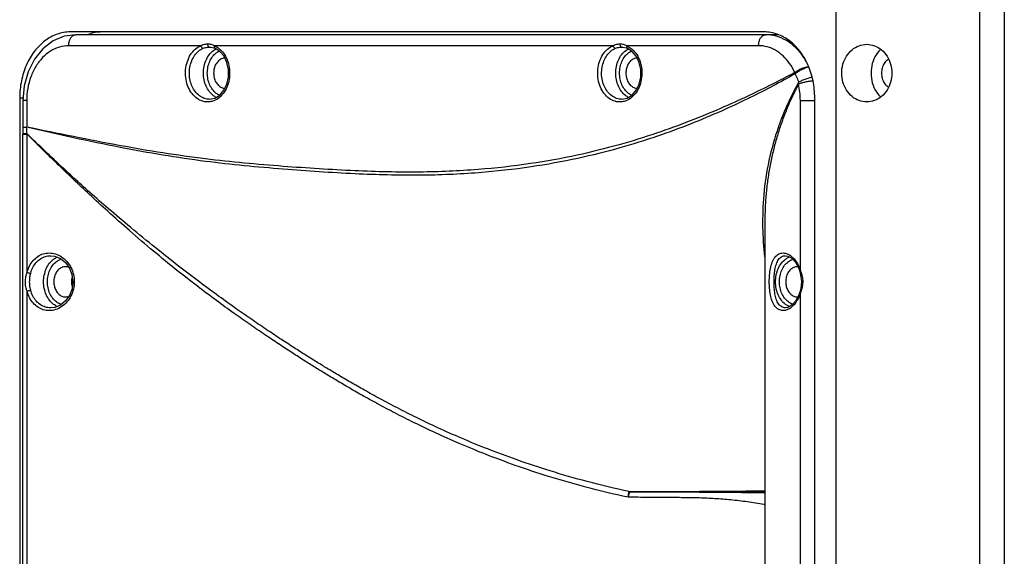
# Model space of a CAD drawing. Extents: x 3325 to 6528, y -675 to 2412.
# Drawn here: x 4844 to 5024, y 1998 to 2095 of the extents above; entities that cross this region are included whole.
import ezdxf

# ---------------------------------------------------------------- set-up
doc = ezdxf.new("R2010")
doc.units = 0
doc.header["$MEASUREMENT"] = 0
doc.layers.get('0').update_dxf_attribs({"linetype": 'CONTINUOUS'})

msp = doc.modelspace()

# ---------------------------------------------------------------- linework, layer by layer
at = {"color": 1, "linetype": 'Continuous'}
for p, q in [((5019.043070620077, 2393.558728017794), (5019.043070622478, 1603.558728017794)), ((5023.542583888076, 2393.558728017794), (5023.542583889677, 1603.558728017794)), ((4992.847799266077, 2097.558728017794), (4992.847799266077, 1899.558728017794)), ((4979.825043733277, 2093.058728017794), (4853.427710618478, 2093.058728017794)), ((4982.372744635677, 2092.558728020195), (4854.453520443678, 2092.558728017794)), ((4877.221142419678, 2090.558728018194), (4853.167945224077, 2090.558728017794)), ((4878.781679326077, 2090.308611317795), (4878.782291441677, 2090.308611021795)), ((4878.781679326077, 2090.308611317795), (4879.057952110077, 2090.293792078995)), ((4879.057952110077, 2090.293792078995), (4879.608349313678, 2090.170832240595)), ((4879.608349313678, 2090.170832240595), (4879.802458234877, 2090.097284558596)), ((4952.293497845278, 2090.558728019395), (4879.673681290078, 2090.558728018194)), ((4953.854034751677, 2090.308611319396), (4953.854646867278, 2090.308611022995)), ((4953.854034751677, 2090.308611319396), (4954.130307535677, 2090.293792080195)), ((4954.130307535677, 2090.293792080195), (4954.680704739678, 2090.170832241795)), ((4954.680704739678, 2090.170832241795), (4954.874813660477, 2090.097284559794)), ((4978.799233910877, 2090.558728020195), (4954.746036715678, 2090.558728019395)), ((4844.235177301278, 2081.058728017794), (4844.838227686078, 2081.058728017794)), ((4844.235177301278, 2081.058728017794), (4844.235177301278, 1916.058728017794)), ((4845.507500793277, 2080.558728017794), (4844.793076012476, 2080.558728017794)), ((4844.793076012476, 2080.558728017794), (4844.793076012476, 2075.729475402994)), ((4845.507500793277, 2080.558728017794), (4845.507500793277, 2075.736649621395)), ((4986.402255632478, 2080.558728017794), (4989.017577050477, 2080.558728081395)), ((4986.402255627278, 2049.598352962995), (4986.402255632478, 2080.558728017794)), ((4989.017577050477, 1916.058728017794), (4989.017577050477, 2081.058728017794)), ((4844.793076113678, 2075.729358858595), (4844.809317639278, 2074.560146896595)), ((4844.809284810477, 2074.560147289395), (4844.810084787678, 2074.466785454994)), ((4844.810098551678, 2074.466785454994), (4845.566176258078, 2074.466785565394)), ((4844.810098553276, 1922.650670926995), (4844.810098551678, 2074.466785444595)), ((4845.566176037277, 2074.466786191396), (4845.532997478876, 2074.541366034596)), ((4845.566176845678, 2049.280394476996), (4845.566176258078, 2074.466785565394)), ((4979.941656001678, 2058.452328257795), (4979.941656002076, 1938.665253228996)), ((4985.503093496478, 2051.100752518595), (4986.040124122877, 2050.136507812595)), ((4986.040124122877, 2050.136507812595), (4986.283368440878, 2049.457592966594)), ((4986.283242570476, 2049.458329072196), (4986.283443722477, 2049.457615125394)), ((4845.566176846478, 1951.280394476996), (4845.566176845678, 2045.837061558194)), ((4986.052987252078, 2045.011254632195), (4985.519112887678, 2044.039212912595)), ((4986.283313772077, 2045.659886739396), (4986.052987252078, 2045.011254632195)), ((4986.283115235277, 2045.659180504194), (4986.283313772077, 2045.659886739396)), ((4986.402255610477, 1951.598353021795), (4986.402255626477, 2045.519103074595)), ((4849.888505214878, 2042.808739010195), (4849.879898834877, 2042.808728017794))]:
    msp.add_line(p, q, dxfattribs=at)
for points in [[(4854.453520443678, 2092.558728017794), (4852.345632878478, 2092.272789820595), (4850.317312326079, 2091.414351461394), (4848.471371738076, 2090.000812832995), (4846.919247599677, 2088.093445184594), (4845.754051288877, 2085.797936164595), (4845.035417766478, 2083.242368903794), (4844.793076012476, 2080.558728017794)], [(4878.768805659678, 2080.808728018194), (4879.767175959278, 2081.005662516995), (4880.671897178878, 2081.568049360195), (4881.422170048078, 2082.443811342596), (4881.962949371278, 2083.565352082996), (4882.250732771678, 2084.849488804594), (4882.258740056477, 2086.192985473795), (4881.985062327278, 2087.486742580994), (4881.453503753277, 2088.624519612195), (4880.707728284076, 2089.517798126596), (4879.802269240477, 2090.097397439796)], [(4953.841161085278, 2080.808728019395), (4954.839531384878, 2081.005662518194), (4955.744252604478, 2081.568049361796), (4956.494525473678, 2082.443811343795), (4957.035304796878, 2083.565352084594), (4957.323088197678, 2084.849488805795), (4957.331095482477, 2086.192985475395), (4957.057417752878, 2087.486742582195), (4956.525859178877, 2088.624519613794), (4955.780083710077, 2089.517798128195), (4954.874624666478, 2090.097397440994)], [(4849.879478823677, 2052.308553268996), (4850.590954735279, 2052.228810908196), (4851.638211635678, 2051.808901738595)], [(4851.638211635678, 2051.808901738595), (4852.562840063278, 2051.066437079796), (4853.289629338877, 2050.060651845394), (4853.756113188478, 2048.866691194996), (4853.919263588878, 2047.573376700996), (4853.763204735678, 2046.278962917396), (4853.303244771278, 2045.081969501395), (4852.582174633677, 2044.071572940195)], [(4983.673695385678, 2052.308638831396), (4984.118836196878, 2052.233244876194), (4984.830772750876, 2051.828553448596), (4985.503093496478, 2051.100752518595)], [(4986.283242570476, 2049.458329072196), (4986.453030474077, 2048.791872189796), (4986.586837387676, 2047.586191000196), (4986.463363049677, 2046.375795504996), (4986.283208383276, 2045.659153127795)], [(4852.582174633677, 2044.071572940195), (4851.662643756077, 2043.323055325395), (4850.619586850877, 2042.895226811795), (4849.887651396477, 2042.808894009796)], [(4985.519112887678, 2044.039212912595), (4984.848510987278, 2043.303373960195), (4984.136567473277, 2042.890138377395), (4983.673804255677, 2042.808879289395)]]:
    msp.add_lwpolyline(points, dxfattribs=at)
for points, start_tangent, end_tangent in [([(4853.427710618478, 2093.058728017794), (4851.048507923279, 2092.649837932994), (4848.831443960078, 2091.451032862996), (4846.927607973677, 2089.544009391794), (4845.466743240479, 2087.058728017794), (4844.548405278078, 2084.164556558994), (4844.235177301278, 2081.058728017794)], (-1, 1.836909530733566e-16), (-1.836909530733566e-16, -1)), ([(4853.167945224077, 2090.558728017794), (4853.230865708078, 2091.176761786995), (4853.413468179677, 2091.734298385795), (4853.697878307677, 2092.176762027794), (4854.056255962478, 2092.460841105795), (4854.453520456878, 2092.558728017794)], (1.836909530733566e-16, 1), (1, 1.538250367199214e-10)), ([(4859.212799105677, 2093.058728017794), (4856.770299728078, 2092.626432766995)], (-1, 1.836909530733566e-16), (-0.941689125087361, -0.3364841626172037)), ([(4978.799233910877, 2090.558728020195), (4978.862154440478, 2091.176762008595), (4979.044756930078, 2091.734298524595), (4979.329166975676, 2092.176762008995), (4979.687544540076, 2092.460841052595), (4980.084809130078, 2092.558728020195)], (1.836909530733566e-16, 1), (1, -1.836909530733566e-16)), ([(4989.017577050477, 2081.058728017794), (4988.704349073678, 2084.164556558994), (4987.786011111277, 2087.058728017794), (4986.325146378078, 2089.544009391794), (4984.421310392077, 2091.451032862996), (4982.204246428477, 2092.649837932994), (4979.825043733277, 2093.058728017794)], (1.836909530733566e-16, 1), (-1, 1.836909530733566e-16)), ([(4986.801719255678, 2088.751222995795), (4985.434071934078, 2090.317732922195), (4983.783173942877, 2091.544703089795), (4981.974341243676, 2092.302485513795), (4980.084809130478, 2092.558728020195)], (-0.5819795438390389, 0.8132034250745039), (-1, -1.449248263165453e-09)), ([(4877.221142419678, 2090.558728018194), (4877.653123022477, 2090.752082216994), (4878.072882322078, 2090.859185119795), (4878.465392813278, 2090.892061351396)], (0.8734950413073619, 0.4868330440833388), (0.9999999886128876, -0.000150911313532223)), ([(4878.465240540078, 2090.892101502995), (4878.487602242878, 2090.608405766195), (4878.606206929677, 2090.390131998195), (4878.781679326477, 2090.308611461795)], (-0.1082824104882869, -0.9941201736102363), (0.9999970363490949, -0.002434603258647278)), ([(4878.465392813278, 2090.892061351396), (4879.083876694478, 2090.806635738995)], (0.9999999054066279, 0.0004349560152842609), (0.9629172660461544, -0.2697968471835798)), ([(4879.083876694478, 2090.806635738995), (4879.673681290078, 2090.558728018194)], (0.9629172660553028, -0.2697968471509283), (0.8733007339960523, -0.4871815144296386)), ([(4952.293497845278, 2090.558728019395), (4952.725478448077, 2090.752082218195), (4953.145237747678, 2090.859185120996), (4953.537748238878, 2090.892061352994)], (0.8734950413073619, 0.4868330440833388), (0.9999999886128876, -0.000150911313532223)), ([(4953.537595965678, 2090.892101504195), (4953.559957668478, 2090.608405767395), (4953.678562355277, 2090.390131999396), (4953.854034752077, 2090.308611462996)], (-0.1082824104882869, -0.9941201736102363), (0.9999970363490949, -0.002434603258647278)), ([(4953.537748238878, 2090.892061352994), (4954.156232120076, 2090.806635740196)], (0.9999999054066279, 0.0004349560152842609), (0.9629172660461544, -0.2697968471835798)), ([(4954.156232120076, 2090.806635740196), (4954.746036715678, 2090.558728019395)], (0.9629172660553028, -0.2697968471509283), (0.8733007339960523, -0.4871815144296386)), ([(4998.483959254478, 2080.308728017794), (4997.083138557278, 2080.562714100995), (4995.811856262877, 2081.306056739396), (4994.805945302078, 2082.461255122996), (4994.162991992078, 2083.899721989795), (4993.930063984477, 2085.528004770596), (4994.153548170878, 2087.184634466595), (4994.803134929678, 2088.651757959796), (4995.810207040877, 2089.810021927796), (4997.081318599678, 2090.554064386594), (4998.483959254478, 2090.808728017794)], (-1, 1.836909530733566e-16), (1, -1.836909530733566e-16)), ([(4998.483959254478, 2090.808728017794), (4999.891118155678, 2090.552883278196), (5001.169407620877, 2089.804348624196), (5002.180709982078, 2088.641268558996), (5002.829513000077, 2087.176546744196), (5003.052148356477, 2085.562590644596), (5002.830312909278, 2083.943746096596), (5002.184406235678, 2082.482046738595), (5001.172189987277, 2081.315434553796), (4999.893101172478, 2080.565312537795), (4998.483959254478, 2080.308728017794)], (1, -1.836909530733566e-16), (-1, 1.836909530733566e-16)), ([(4853.167945224077, 2090.558728017794), (4851.465782102077, 2090.308753513395), (4849.845539949678, 2089.569245477395), (4848.391841620078, 2088.377151886595), (4847.178064646878, 2086.792472926595), (4846.265227311278, 2084.895064736595), (4845.698922757278, 2082.780340920196), (4845.507500793277, 2080.558728017794)], (-1, -2.877225794070761e-11), (-1.836909530733566e-16, -1)), ([(4876.287427150477, 2081.130182124195), (4875.424734164877, 2082.095642514595), (4874.803422593677, 2083.337355432995), (4874.472906733277, 2084.756515156995), (4874.459624839277, 2086.239412076996), (4874.764762674477, 2087.668661160996), (4875.363132577677, 2088.927984052195), (4876.209147824076, 2089.920529812595), (4877.221142419678, 2090.558728018194)], (-0.7692865212074665, 0.6389039429276628), (0.9226611594438773, 0.3856117021741951)), ([(4878.768805659678, 2080.808728018194), (4877.848120452878, 2080.963294363794), (4876.982231517277, 2081.420695764195), (4876.233173307677, 2082.151943341395), (4875.652135965278, 2083.107275825795), (4875.276585483278, 2084.224516993795), (4875.131434258878, 2085.429843937795), (4875.226280266477, 2086.643656047795), (4875.554862334877, 2087.785887066596), (4876.095480767677, 2088.781141849796), (4876.812519684077, 2089.563832396195), (4877.659323789678, 2090.082537542195)], (-1, -2.984154128874938e-10), (0.922661159442651, 0.3856117021771289)), ([(4877.221142419678, 2090.558728018194), (4877.322591554477, 2090.320637150596), (4877.482976232477, 2090.146337435795), (4877.659323789678, 2090.082537542195)], (0.2381924546279172, -0.9712179747916159), (0.9999999999990236, 1.397542754078715e-06)), ([(4877.659323789678, 2090.082537542195), (4878.049098590478, 2090.213697946195), (4878.427770169277, 2090.286457879395), (4878.782291378477, 2090.308728018194)], (0.9226076330510798, 0.3857397509148936), (0.9999999991082952, -4.223043712949773e-05)), ([(4879.457163507277, 2081.494034137796), (4878.766661145277, 2082.200411644594), (4878.188552456477, 2083.184151759396), (4877.825146290477, 2084.329750650196), (4877.701245004479, 2085.559098495395), (4877.825292641677, 2086.788418421395), (4878.188835700077, 2087.933944737396), (4878.767102032878, 2088.917619982595), (4879.520686282478, 2089.672413301795)], (-0.7849668585599683, 0.6195377558813465), (0.7986773647708149, 0.6017594760390124)), ([(4880.631930944877, 2081.526734688195), (4880.033884105676, 2081.877931527394), (4879.359698895678, 2082.552970068596), (4878.842283422076, 2083.432796991395), (4878.516812021677, 2084.457761293795), (4878.405665154478, 2085.558123016594), (4878.516640604477, 2086.658926495395), (4878.842264089277, 2087.684674513394), (4879.360076124478, 2088.565019516195), (4880.034619357277, 2089.240117540595), (4880.200180140877, 2089.356577575795)], (-0.9169008358736799, 0.3991150926413927), (0.8362884977257419, 0.5482896575457371)), ([(4879.520686282478, 2089.672413301795), (4879.897721029678, 2089.919670900194)], (0.7986773648470722, 0.6017594759378009), (0.8710745424829242, 0.4911508336938504)), ([(4879.673681290078, 2090.558728018194), (4879.658346736478, 2090.320628422195), (4879.733239220077, 2090.146332771795), (4879.802886180478, 2090.098831031396)], (-0.2381948753783699, -0.9712173810962627), (0.918553970626047, -0.3952955894607514)), ([(4879.673681290078, 2090.558728018194), (4879.993476160878, 2090.405055080596)], (0.9226611596157469, -0.3856117017629588), (0.8781957113096354, -0.4783014662713921)), ([(4879.897721029678, 2089.919670900194), (4880.016068710876, 2089.983208088995)], (0.8710745430844248, 0.4911508326270665), (0.8907442673128604, 0.4545048407325005)), ([(4879.993476160878, 2090.405055080596), (4880.685672523678, 2089.920532752595), (4881.531693043678, 2088.927981069794), (4882.130078740078, 2087.668608500596)], (0.8781957113242476, -0.4783014662445633), (0.3187599266006671, -0.9478354863548514)), ([(4880.200180140877, 2089.356577575795), (4880.624736402478, 2089.587599230995)], (0.8362884977742658, 0.5482896574717253), (0.915765060270548, 0.4017142695843399)), ([(4951.359782576077, 2081.130182125396), (4950.497089590877, 2082.095642515796), (4949.875778019677, 2083.337355434195), (4949.545262158877, 2084.756515158196), (4949.531980264877, 2086.239412078595), (4949.837118100077, 2087.668661162595), (4950.435488003277, 2088.927984053395), (4951.281503249676, 2089.920529814194), (4952.293497845278, 2090.558728019395)], (-0.7692865212074665, 0.6389039429276628), (0.9226611594438773, 0.3856117021741951)), ([(4953.841161085278, 2080.808728019395), (4952.920475878478, 2080.963294364995), (4952.054586942877, 2081.420695765396), (4951.305528733277, 2082.151943342996), (4950.724491390878, 2083.107275826996), (4950.348940908878, 2084.224516994996), (4950.203789684478, 2085.429843938996), (4950.298635692077, 2086.643656048996), (4950.627217760477, 2087.785887068195), (4951.167836193277, 2088.781141850995), (4951.884875110078, 2089.563832397796), (4952.731679215278, 2090.082537543395)], (-1, -2.984154128874938e-10), (0.922661159442651, 0.3856117021771289)), ([(4952.293497845278, 2090.558728019395), (4952.394946980077, 2090.320637151794), (4952.555331658077, 2090.146337437395), (4952.731679215278, 2090.082537543395)], (0.2381924546279172, -0.9712179747916159), (0.9999999999990236, 1.397542754078715e-06)), ([(4952.731679215278, 2090.082537543395), (4953.121454016076, 2090.213697947395), (4953.500125594877, 2090.286457880996), (4953.854646804077, 2090.308728019395)], (0.9226076330510798, 0.3857397509148936), (0.9999999991082952, -4.223043712949773e-05)), ([(4954.529518933277, 2081.494034138995), (4953.839016570877, 2082.200411645795), (4953.260907882077, 2083.184151760594), (4952.897501716077, 2084.329750651395), (4952.773600430477, 2085.559098496596), (4952.897648067277, 2086.788418422596), (4953.261191125677, 2087.933944738595), (4953.839457458478, 2088.917619984196), (4954.593041708078, 2089.672413302996)], (-0.7849668585599683, 0.6195377558813465), (0.7986773647708149, 0.6017594760390124)), ([(4955.704286370477, 2081.526734689795), (4955.106239531277, 2081.877931528995), (4954.432054321278, 2082.552970070195), (4953.914638848077, 2083.432796992595), (4953.589167447277, 2084.457761294995), (4953.478020580078, 2085.558123017795), (4953.588996030077, 2086.658926496596), (4953.914619515277, 2087.684674514595), (4954.432431550078, 2088.565019517796), (4955.106974782877, 2089.240117541795), (4955.272535566877, 2089.356577576996)], (-0.9169008358736799, 0.3991150926413927), (0.8362884977257419, 0.5482896575457371)), ([(4954.593041708078, 2089.672413302996), (4954.970076455278, 2089.919670901795)], (0.7986773648470722, 0.6017594759378009), (0.8710745424829242, 0.4911508336938504)), ([(4954.746036715678, 2090.558728019395), (4954.730702162477, 2090.320628423796), (4954.805594645677, 2090.146332772995), (4954.875241606078, 2090.098831032995)], (-0.2381948753783699, -0.9712173810962627), (0.918553970626047, -0.3952955894607514)), ([(4954.746036715678, 2090.558728019395), (4955.065831586478, 2090.405055082195)], (0.9226611596157469, -0.3856117017629588), (0.8781957113096354, -0.4783014662713921)), ([(4954.970076455278, 2089.919670901795), (4955.088424136477, 2089.983208090195)], (0.8710745430844248, 0.4911508326270665), (0.8907442673128604, 0.4545048407325005)), ([(4955.065831586478, 2090.405055082195), (4955.758027949278, 2089.920532753796), (4956.604048469677, 2088.927981070995), (4957.202434165678, 2087.668608501795)], (0.8781957113242476, -0.4783014662445633), (0.3187599266006671, -0.9478354863548514)), ([(4955.272535566877, 2089.356577576996), (4955.697091828079, 2089.587599232595)], (0.8362884977742658, 0.5482896574717253), (0.915765060270548, 0.4017142695843399)), ([(4985.386665001277, 2085.662827652995), (4984.442760822878, 2087.320815003794), (4983.256382782078, 2088.691764597795), (4981.878987751277, 2089.714978435394), (4980.370231590077, 2090.346181871796), (4978.799233910877, 2090.558728020195)], (-0.4138734348228341, 0.9103344330233528), (-1, 1.836909530733566e-16)), ([(5001.034919950478, 2089.905221659395), (5000.705662477278, 2089.580461344195), (4999.807859600878, 2088.183728017794), (4999.330148668478, 2086.470380950595), (4999.330148668478, 2084.647075084996), (4999.807859600878, 2082.933728017794), (5000.705662477278, 2081.536994691395), (5001.034485882477, 2081.212618802995)], (-0.748662787308219, -0.6629510018846707), (0.748570793287308, -0.6630548751326774)), ([(4881.605981558478, 2088.307739643796), (4881.010367836878, 2088.174133438196), (4880.423108430878, 2087.783524752595), (4879.957056727677, 2087.175137462195), (4879.657833114878, 2086.408524752595), (4879.554727684477, 2085.558728018194), (4879.657833114878, 2084.708931283795), (4879.957056727677, 2083.942318574595), (4880.423108430878, 2083.333931283795), (4881.010367836878, 2082.943322598595), (4881.603453550477, 2082.809808416195)], (-0.9993670602522114, -0.03557357000432934), (0.9993085371269668, -0.03718128057452599)), ([(4881.661349903277, 2088.308728018194), (4881.605981558478, 2088.307739643796)], (-1, 1.836909530733566e-16), (-0.9993670601433915, -0.03557357306140196)), ([(4882.130078740078, 2087.668608500596), (4882.435210022477, 2086.239300730996), (4882.421895722477, 2084.756335734194), (4882.091343946478, 2083.337195627396)], (0.3187599265838452, -0.9478354863605086), (-0.3368646753915608, -0.941553073635968)), ([(4956.678336984078, 2088.307739644994), (4956.082723262478, 2088.174133439395), (4955.495463856478, 2087.783524754196), (4955.029412153277, 2087.175137463396), (4954.730188540478, 2086.408524754196), (4954.627083110478, 2085.558728019395), (4954.730188540478, 2084.708931284996), (4955.029412153277, 2083.942318575796), (4955.495463856878, 2083.333931284996), (4956.082723262478, 2082.943322599795), (4956.675808976077, 2082.809808417795)], (-0.9993670602522114, -0.03557357000432934), (0.9993085371269668, -0.03718128057452599)), ([(4956.733705328877, 2088.308728019395), (4956.678336984078, 2088.307739644994)], (-1, 1.836909530733566e-16), (-0.9993670601433915, -0.03557357306140196)), ([(4957.202434165678, 2087.668608501795), (4957.507565448077, 2086.239300732595), (4957.494251148077, 2084.756335735395), (4957.163699372079, 2083.337195628595)], (0.3187599265838452, -0.9478354863605086), (-0.3368646753915608, -0.941553073635968)), ([(4987.518237358478, 2087.618401035795), (4986.856509358477, 2088.673989042195), (4986.801719255678, 2088.751222995795)], (-0.486823813117791, 0.8735001860225642), (-0.5819795438725816, 0.8132034250504988)), ([(5002.430910906478, 2088.069481347396), (5001.936672168478, 2087.665350236196), (5001.466394471277, 2086.933728017794), (5001.216164935278, 2086.036260506196), (5001.216164935278, 2085.081195528995), (5001.466394471277, 2084.183728017794), (5001.936672168478, 2083.452105798996), (5002.431298539677, 2083.047748834994)], (-0.8639769293362084, -0.5035313948253639), (0.8640975912790517, -0.5033243017635262)), ([(4985.386665001277, 2085.662827652995), (4981.313872748877, 2083.557109289794), (4977.063581086077, 2081.481171823395)], (-0.8836595655178261, -0.4681300804999042), (-0.9039804100670189, -0.4275738745703066)), ([(4985.462487937277, 2085.447166963794), (4981.427948476477, 2083.235747517795), (4977.268037508478, 2081.113715161796)], (-0.8697832888843458, -0.4934339169306575), (-0.8975663607191299, -0.4408793804493659)), ([(4987.907671356477, 2086.681349024996), (4987.528245884878, 2086.633249186995), (4986.982704981678, 2086.488260451796), (4986.406809244478, 2086.262437476996), (4985.856926266079, 2085.977889007795), (4985.386856115678, 2085.662453811395)], (-0.9990200535077327, -0.04425983155646855), (-0.7905124650054579, -0.6124459508160657)), ([(4985.462618314077, 2085.446798977796), (4985.410040387676, 2085.590798408994), (4985.390888729678, 2085.663312536994)], (-0.3658777029407912, 0.9306629392485607), (-0.208558478757997, 0.9780098981800491)), ([(4986.102984774077, 2083.954521964196), (4985.924092938878, 2084.433099450595), (4985.712722380478, 2084.930378790595), (4985.462487937277, 2085.447166963794)], (-0.3301110749210945, 0.9439420947359217), (-0.4590616291841514, 0.8884044240157704)), ([(4987.910476910478, 2086.668412708194), (4987.553365010877, 2086.570268353796), (4987.028471804477, 2086.366709118195), (4986.467972461678, 2086.092687580996), (4985.927946498077, 2085.775617998995), (4985.462618314077, 2085.446798977796)], (-0.9796278696088716, -0.2008214059446443), (-0.78687104169913, -0.6171174634827036)), ([(4986.061093712076, 2083.565456155796), (4985.481171568077, 2082.435580547794), (4984.871616888478, 2081.167398784194), (4984.235110935278, 2079.739877565396), (4983.575182905677, 2078.126388574595), (4982.896481593278, 2076.285579096996), (4982.211859371277, 2074.170586852196), (4981.570052749677, 2071.842034614595), (4981.020351321276, 2069.415316598594), (4980.581697319678, 2066.946914706195), (4980.254899271276, 2064.429607727795), (4980.041581370479, 2061.848376076195), (4979.946782563678, 2059.226351386996), (4979.941654393677, 2058.452328257795)], (-0.4675249392266076, -0.8839798816721774), (-1.435575215746996e-06, -0.9999999999989696)), ([(4986.102984774077, 2083.954521964196), (4982.730202328878, 2076.667171996195), (4982.586854392077, 2076.276251184195)], (-0.489527618647926, -0.8719877926788258), (-0.3404730325471373, -0.9402542816218152)), ([(4986.061051594877, 2083.565375524596), (4986.087197916877, 2083.765534224195), (4986.103024094478, 2083.954593240195)], (0.1512952021838256, 0.9884886250211256), (0.05852873961768747, 0.9982857239481916)), ([(4986.402255632478, 2080.558728017794), (4986.315492485677, 2082.084705299395), (4986.061093712076, 2083.565456155796)], (-0.0001620161943001223, 0.9999999868753763), (-0.225048798263153, 0.9743474936593776)), ([(4986.061096341276, 2083.565555111795), (4986.573907547277, 2083.766309830996), (4987.194383853677, 2083.944365256594), (4987.852391625678, 2084.079589681795), (4988.473554720078, 2084.156693634594), (4988.704419884878, 2084.169645839796)], (0.9061094097368689, 0.4230434228141397), (0.9995260478874338, 0.03078440505397712)), ([(4986.103004948876, 2083.954442215395), (4986.743741200076, 2084.250406996995), (4987.478632769278, 2084.534900237796), (4988.192971443677, 2084.763516134994), (4988.490107218076, 2084.841691335395)], (0.8899457922941402, 0.4560663183989311), (0.9727847305173183, 0.2317107422463369)), ([(4882.091343946478, 2083.337195627396), (4881.470022308078, 2082.095542510994), (4880.607333004878, 2081.130129301794), (4879.572187776477, 2080.518229782995), (4878.854362490478, 2080.336020752196)], (-0.3368646754435928, -0.9415530736173521), (-0.9911872206906379, -0.1324684624337761)), ([(4957.163699372079, 2083.337195628595), (4956.542377733676, 2082.095542512195), (4955.679688430479, 2081.130129302995), (4954.644543202077, 2080.518229784196), (4953.926717916478, 2080.336020753396)], (-0.3368646754435928, -0.9415530736173521), (-0.9911872206906379, -0.1324684624337761)), ([(4977.268037508478, 2081.113715161796), (4976.973637258478, 2080.969498190995), (4972.021124265677, 2078.659369141796), (4966.499540512878, 2076.338246869796), (4960.362987590877, 2074.073224768595), (4953.525911379678, 2071.941214942995), (4945.888586459678, 2070.040922518195), (4937.353842180877, 2068.488259606595), (4927.814121820476, 2067.415755074596), (4917.158583540477, 2066.958581864995), (4905.309778916877, 2067.218909567796), (4892.246134618877, 2068.065227100996), (4878.048822180077, 2069.486379627396), (4862.556102410477, 2072.024461655795), (4845.503230523678, 2075.707605576195)], (-0.8975663607267437, -0.4408793804338657), (-0.974558078989524, 0.2241351170081322)), ([(4976.832593842078, 2081.372114802595), (4971.864063826077, 2079.123666419796), (4966.336741010477, 2076.848197628596), (4960.204121959277, 2074.615039582194), (4953.379219370478, 2072.503754677396), (4945.759957946477, 2070.616335025395), (4937.246798613278, 2069.071071991396), (4927.731010752877, 2068.000010390996), (4917.100281963678, 2067.535764729396), (4905.273966052078, 2067.774362276995), (4892.225203161677, 2068.580276408195), (4878.047690085277, 2069.937522881794), (4862.573490269278, 2072.344634391396), (4845.507500793277, 2075.736649621395)], (-0.9045782686535646, -0.4263075836526012), (-0.9793455655134802, 0.2021936282603431)), ([(4878.854362490478, 2080.336020752196), (4878.447413236878, 2080.308728018194), (4877.322648089677, 2080.518225160596), (4876.287427150477, 2081.130182124195)], (-0.9911872206911363, -0.1324684624300466), (-0.7692865212042538, 0.6389039429315312)), ([(4880.013322349678, 2081.135651598995), (4879.520227115278, 2081.445388834995), (4879.457163507277, 2081.494034137796)], (-0.8903037504289317, 0.4553671397588747), (-0.7849668587764137, 0.6195377556071056)), ([(4953.926717916478, 2080.336020753396), (4953.519768662478, 2080.308728019395), (4952.395003515277, 2080.518225161794), (4951.359782576077, 2081.130182125396)], (-0.9911872206911363, -0.1324684624300466), (-0.7692865212042538, 0.6389039429315312)), ([(4955.085677775678, 2081.135651600595), (4954.592582540878, 2081.445388836196), (4954.529518933277, 2081.494034138995)], (-0.8903037504289317, 0.4553671397588747), (-0.7849668587764137, 0.6195377556071056)), ([(4977.063581086077, 2081.481171823395), (4976.832593842078, 2081.372114802595)], (-0.9039804100051814, -0.4275738747010444), (-0.9045782688228173, -0.4263075832934653)), ([(4844.936679787677, 2075.736466750194), (4844.938754224077, 2075.735483353395), (4845.095953182077, 2075.723737036596), (4845.507500793277, 2075.723995814596)], (0.04932391420587969, -0.998782834998385), (0.9999939278823597, 0.003484852709935091)), ([(4845.532943154478, 2074.541418700594), (4845.518171880878, 2075.106185812595), (4845.503230523678, 2075.707605576195)], (-0.02701416340745031, 0.9996350508937727), (-0.02398834192241595, 0.9997122383225152)), ([(4982.405599012876, 2075.767356320995), (4980.685024889677, 2069.665240286996), (4979.735271478077, 2063.385680672995), (4979.537434720478, 2057.527949667395), (4979.900216769678, 2052.084564854996)], (-0.330570533840907, -0.9437812893653581), (0.1119657304873332, -0.9937120685573051)), ([(4982.586854392077, 2076.276251184195), (4982.405599012876, 2075.767356320995)], (-0.3404730323432703, -0.9402542816956372), (-0.3305705334788692, -0.9437812894921661)), ([(4844.896719024877, 2074.571359497794), (4845.040136437277, 2074.556294580595)], (0.1272457559636922, -0.9918712202646212), (0.9983905914804377, -0.05671178751671994)), ([(4845.040136437277, 2074.556294580595), (4845.532943096077, 2074.541493341395)], (0.9983905914879816, -0.05671178738391468), (0.9999999793116164, 0.0002034127987822886)), ([(4955.222724770478, 2009.332056770995), (4947.582287872077, 2011.170050942595), (4940.824935528477, 2013.115147981395), (4934.818822742876, 2015.107439266195), (4929.463252144476, 2017.100588784196), (4924.676622913677, 2019.062735618195), (4920.381507813678, 2020.973382757796), (4916.512786882478, 2022.813476874996), (4913.022037119277, 2024.571435463796), (4909.867484470076, 2026.239775818995), (4907.021149487678, 2027.806717825396), (4904.473152566878, 2029.256822652195), (4902.202530275277, 2030.588119174195), (4900.186133879277, 2031.800782632995), (4898.289889307278, 2032.964540532995), (4896.334937300078, 2034.186766337795), (4894.207174144478, 2035.542740031396), (4891.891649748477, 2037.048502814995), (4889.389901280078, 2038.710205451795), (4886.679086335278, 2040.550587520195), (4883.734704715278, 2042.598452725396), (4880.527455941678, 2044.893029817395), (4877.024672105277, 2047.477983638594), (4873.172782661277, 2050.418295299395), (4868.915359273276, 2053.783772380994), (4864.449750388478, 2057.447514438995), (4860.432329946478, 2060.854713826196), (4857.032212300477, 2063.818854887796), (4854.102618952478, 2066.455146936595), (4851.549489719277, 2068.810945407796), (4849.302236061278, 2070.923117112195), (4847.309524916078, 2072.825827336995), (4845.532943154478, 2074.541418700594)], (-0.977402495480984, 0.2113867588746876), (-0.717802826961475, 0.6962464374099985)), ([(4955.018302246877, 2008.310789601795), (4947.326570457277, 2010.156963364595), (4940.522626326478, 2012.114847470196), (4934.475714729677, 2014.122287817395), (4929.084521678476, 2016.132135721796), (4924.265404656078, 2018.112213699395), (4919.943648062877, 2020.039378167395), (4916.053243350078, 2021.895327718595), (4912.544939986477, 2023.668802571395), (4909.375870946478, 2025.352036133395), (4906.519799643676, 2026.931750920195), (4903.960967981679, 2028.395965575794), (4901.681182332877, 2029.740631568996), (4899.657984198877, 2030.964767497794), (4897.762508131676, 2032.135384325396), (4895.812892665277, 2033.362485483795), (4893.692943759277, 2034.723112656596), (4891.385802567678, 2036.234761413395), (4888.894328143677, 2037.903052729395), (4886.195817438878, 2039.751109328595), (4883.267103892078, 2041.808748743396), (4880.081744356077, 2044.118297788996), (4876.610737962077, 2046.728458405395), (4872.811815710476, 2049.700835013796), (4868.628107582877, 2053.115911147795), (4864.235530335678, 2056.870246445796), (4860.283355737678, 2060.388906383395), (4856.937068326877, 2063.454366658595), (4854.047887840077, 2066.174683228594), (4851.525786556078, 2068.598000040195), (4849.302418044477, 2070.765309806996), (4847.328088029277, 2072.713355039795), (4845.566176544078, 2074.466785681795)], (-0.9775526811326458, 0.2106911379493114), (-0.7076545613026644, 0.7065585763880684)), ([(4845.566176845678, 2049.280394476996), (4846.019609338877, 2050.443040665395), (4846.685719340077, 2051.424653848596), (4847.532885521277, 2052.173827826996), (4848.523537128478, 2052.647067469395), (4849.599708304877, 2052.808728017794)], (0.2638301992574448, 0.9645691400619124), (0.9999999836639996, 0.0001807539782041457)), ([(4846.238998280478, 2049.116426242995), (4846.647463085677, 2050.168311546994), (4847.247936591677, 2051.056513018196), (4848.012219650478, 2051.734333748195), (4848.906992932478, 2052.162497758595), (4849.879898834877, 2052.308728017794)], (0.2628578124910975, 0.9648345818908003), (0.9999999957921829, 9.17367661411088e-05)), ([(4850.410538277278, 2043.445388834595), (4849.656972306877, 2044.200411643796), (4849.078863618077, 2045.184151758996), (4848.715457452477, 2046.329750649796), (4848.591556166477, 2047.559098494995), (4848.715603803677, 2048.788418420995), (4849.079146862077, 2049.933944736996), (4849.657413194876, 2050.917619982195), (4850.410997444476, 2051.672413301395)], (-0.7985812007014315, 0.6018870873230792), (0.7986773647636047, 0.6017594760485822)), ([(4851.798899708878, 2043.424003822595), (4851.709545578877, 2043.453373892596), (4850.924195267278, 2043.877931526996), (4850.250010057678, 2044.552970068195), (4849.732594584078, 2045.432796990594), (4849.407123183677, 2046.457761293394), (4849.295976316478, 2047.558123016196), (4849.406951766478, 2048.658926494595), (4849.732575251277, 2049.684674512596), (4850.250387286078, 2050.565019515795), (4850.924930519277, 2051.240117540195), (4851.710112314877, 2051.664296435395), (4851.795285084478, 2051.692347290596)], (-0.9554391926494751, 0.2951879895072277), (0.9550196674166289, 0.2965424671905046)), ([(4849.599708304877, 2052.808728017794), (4850.752400929277, 2052.629614918195), (4851.856870117677, 2052.097836476595), (4852.820151611677, 2051.250302487396), (4853.560519407278, 2050.156921146595), (4854.024273546878, 2048.900228165395), (4854.182509951677, 2047.564777501794), (4854.027168516877, 2046.229252099395), (4853.566249927677, 2044.971677448594), (4852.828021584077, 2043.876102389396), (4851.867181398477, 2043.026466105396), (4850.760985925277, 2042.490519777794), (4849.599708304877, 2042.308728017794)], (0.9999999999599529, -8.949541292553894e-06), (-0.9999999524168974, -0.0003084901991666544)), ([(4850.410997444476, 2051.672413301395), (4851.066964028878, 2052.059511459795)], (0.7986773645803718, 0.6017594762917755), (0.9151152890006569, 0.4031922715494983)), ([(4983.255976106077, 2042.308728020195), (4982.458706886078, 2042.505579432595), (4981.779634459277, 2043.094754468596), (4981.273551960878, 2044.023639377395), (4980.954577454078, 2045.162182051395), (4980.791405962078, 2046.366641218595), (4980.743124306877, 2047.573379972994), (4980.793853568477, 2048.780112414196), (4980.960329166077, 2049.984439615396), (4981.283716552878, 2051.119825591796), (4981.795562401277, 2052.043087287396), (4982.477783435277, 2052.621791061795), (4983.255976106077, 2052.808728020195)], (-0.9999999878502237, 0.0001558831380199783), (0.9999999016597805, 0.0004434866732242962)), ([(4983.674586872878, 2042.808728020195), (4982.999357952078, 2042.986836810595), (4982.434279024477, 2043.519929697396), (4982.022628020877, 2044.360306345395), (4981.769489638078, 2045.390202770196), (4981.642816586078, 2046.479788168594), (4981.605835294878, 2047.571689287794), (4981.644734761278, 2048.663820909796), (4981.774015763278, 2049.753586740994), (4982.030776943277, 2050.780744370994), (4982.447380142477, 2051.615998445795), (4983.015354514877, 2052.139584984595), (4983.674586872878, 2052.308728020195)], (-0.9999999955772976, 9.405001211578618e-05), (0.9999999688461471, 0.0002496151136487758)), ([(4983.702271380078, 2043.445388836594), (4982.948705409677, 2044.200411646195), (4982.370596720877, 2045.184151761395), (4982.007190555278, 2046.329750652195), (4981.883289269277, 2047.559098496996), (4982.007336906077, 2048.788418423394), (4982.370879964477, 2049.933944738995), (4982.949146297677, 2050.917619984594), (4983.702730546876, 2051.672413303794)], (-0.7985812007014315, 0.6018870873230792), (0.7986773647636047, 0.6017594760485822)), ([(4984.989873846876, 2043.457379950195), (4984.215928370078, 2043.877931529395), (4983.541743160476, 2044.552970070595), (4983.024327686877, 2045.432796992995), (4982.698856286477, 2046.457761295796), (4982.587709419277, 2047.558123018195), (4982.698684868878, 2048.658926496994), (4983.024308354077, 2049.684674514995), (4983.542120388876, 2050.565019518196), (4984.216663621677, 2051.240117542596), (4984.988178310077, 2051.659492553395)], (-0.9427221483906628, 0.3335790025371698), (0.9425006678341774, 0.334204265580393)), ([(4983.255976106077, 2052.808728020195), (4984.015687342078, 2052.655501265394)], (0.999999989823923, 0.0001426609756769689), (0.9300887688390744, -0.3673348364631576)), ([(4983.702730546876, 2051.672413303794), (4983.930062859677, 2051.829980179796)], (0.7986773643762104, 0.6017594765627461), (0.8441309531110129, 0.5361370477777982)), ([(4983.930062859677, 2051.829980179796), (4984.412640087678, 2052.082663394996)], (0.8441309535709202, 0.5361370470536887), (0.9226911752544872, 0.3855398748605562)), ([(4984.015687342078, 2052.655501265394), (4984.750827111278, 2052.221810660995), (4985.415992927277, 2051.548286656595), (4985.978606354078, 2050.664120189796), (4986.402255627278, 2049.598352962995)], (0.9300887687346571, -0.3673348367275417), (0.2856570197748181, -0.9583319190412941)), ([(4852.551661064877, 2050.308728017794), (4851.900678998878, 2050.174133437396), (4851.313419592878, 2049.783524752195), (4850.847367889677, 2049.175137461395), (4850.548144276878, 2048.408524752195), (4850.445038846477, 2047.558728017794), (4850.548144276878, 2046.708931282995), (4850.847367889677, 2045.942318573795), (4851.313419592878, 2045.333931282995), (4851.900678998878, 2044.943322597795), (4852.551661065278, 2044.808728017794)], (-1, 1.836909530733566e-16), (1, -1.836909530733566e-16)), ([(4853.213071987277, 2050.169690742595), (4853.202643131277, 2050.174133437396), (4852.551661065278, 2050.308728017794)], (-0.9187193013124252, 0.3949111867192536), (-1, 1.836909530733566e-16)), ([(4985.843394167678, 2050.308728020195), (4985.192412101678, 2050.174133439795), (4984.605152695678, 2049.783524754595), (4984.139100992077, 2049.175137463794), (4983.839877379278, 2048.408524754595), (4983.736771949278, 2047.558728020195), (4983.839877379278, 2046.708931285396), (4984.139100992077, 2045.942318576194), (4984.605152695678, 2045.333931285396), (4985.192412101678, 2044.943322600196), (4985.843394167678, 2044.808728020195)], (-1, 1.836909530733566e-16), (1, -1.836909530733566e-16)), ([(4985.958745499278, 2050.304463528596), (4985.843394167678, 2050.308728020195)], (-0.9973060103052164, 0.07335340352766079), (-1, 1.836909530733566e-16)), ([(4986.402255480878, 2049.598352962995), (4986.279400454478, 2049.459162853395)], (-0.8525940123701246, -0.5225738704437987), (-0.212074733076934, -0.9772534510506203)), ([(4986.402255627278, 2049.598352962995), (4986.436424348078, 2049.509736644995)], (0.3643506280808379, -0.9312618427795154), (0.355043151689539, -0.9348499133221113)), ([(4986.436424348078, 2049.509736644995), (4986.640209391677, 2048.897958692595)], (0.3550431509448343, -0.9348499136049401), (0.2704983813150063, -0.9627204296710242)), ([(4845.566176845678, 2045.837061558194), (4845.413294608077, 2046.364814028996), (4845.319837722478, 2046.938041348595), (4845.287309172478, 2047.517046245795), (4845.307079612878, 2048.044840274594), (4845.365188538877, 2048.507822315395), (4845.453532146077, 2048.918268060595), (4845.566176845678, 2049.280394476996)], (-0.3408635175689157, 0.940112792376822), (0.3408671459409932, 0.9401114768037042)), ([(4845.566180739277, 2049.280394476996), (4845.788753224078, 2049.199580763795), (4846.034287050077, 2049.139739768195), (4846.239043474077, 2049.116405783395)], (0.9141245612653535, -0.4054334550717602), (0.9999154678455773, -0.01300219839721017)), ([(4846.238998280478, 2046.001029792596), (4846.135493322878, 2046.478398550996), (4846.072720413278, 2046.997138645395), (4846.050993479277, 2047.521055628996), (4846.064205815677, 2047.998623216995), (4846.103129989679, 2048.417498348595), (4846.162639815677, 2048.788850649395), (4846.238998280478, 2049.116426242995)], (-0.2629209170889822, 0.9648173875698388), (0.2629554044624081, 0.9648079888060688)), ([(4853.789628385277, 2048.512164576595), (4853.762082325276, 2048.408524752195), (4853.658976894878, 2047.558728017794), (4853.762082325276, 2046.708931282995), (4853.790598006877, 2046.601871669795)], (-0.2722671922525177, -0.9622216875662962), (0.2732928373970878, -0.9619308837060224)), ([(4986.640209391677, 2048.897958692595), (4986.803350272878, 2048.083756057796), (4986.818632816077, 2047.189646834196), (4986.663040056477, 2046.302958560195)], (0.2704983815786502, -0.9627204295969474), (-0.2561992569574756, -0.9666239913919153)), ([(4845.566166270077, 2045.837061559395), (4845.788737443278, 2045.917868493795), (4846.034256838077, 2045.977701170595), (4846.238999196878, 2046.001030207794)], (0.9141390077038769, 0.4054008813436045), (0.9999156265156693, 0.01298999036861491)), ([(4849.879898834877, 2042.808728017794), (4848.903595235277, 2042.956008527794), (4848.011020951277, 2043.383926424595), (4847.247977970877, 2044.060896145395), (4846.647698387678, 2044.948690426195), (4846.238998280478, 2046.001029792596)], (-0.9999999997274451, -2.334758726170392e-05), (-0.262851161965491, 0.9648363937235117)), ([(4986.663040056477, 2046.302958560195), (4986.436803840877, 2045.608621316996)], (-0.2561992567328847, -0.9666239914514422), (-0.3552106423467435, -0.9347862855025281)), ([(4849.599708304877, 2042.308728017794), (4848.519772557278, 2042.471558416196), (4847.531565985279, 2042.944533272595), (4846.685771837278, 2043.692768700595), (4846.019881618078, 2044.673901996995), (4845.566176845678, 2045.837061558194)], (-0.9999999990056194, -4.459553163232693e-05), (-0.2638139444751654, 0.9645735859437862)), ([(4852.551661065278, 2044.808728017794), (4853.206070147677, 2044.944773659395)], (1, -1.836909530733566e-16), (0.9204366579238511, 0.3908917481221258)), ([(4986.402255626477, 2045.519103074595), (4985.977730822877, 2044.451583416595), (4985.415048058478, 2043.567941044995), (4984.749986501278, 2042.894914416595), (4984.012822602477, 2042.460797332195)], (-0.2857669343231821, -0.9582991491426518), (-0.9306165638092734, -0.3659956436404956)), ([(4985.843394167678, 2044.808728020195), (4985.955707637277, 2044.812771973796)], (1, -1.836909530733566e-16), (0.9974436158464361, 0.07145791213845604)), ([(4986.402256935678, 2045.519103074995), (4986.279260459278, 2045.658341884996)], (-0.8527034970045532, 0.5223952011611572), (-0.2125807944715769, 0.9771434929537388)), ([(4986.436803840877, 2045.608621316996), (4986.402255626477, 2045.519103074595)], (-0.3552106442390106, -0.934786284783483), (-0.3647601129958644, -0.9311015304290098)), ([(4851.067733007678, 2043.057606282196), (4850.410538277278, 2043.445388834595)], (-0.9152248248338157, 0.4029435692599042), (-0.7985812005386211, 0.6018870875390955)), ([(4984.012822602477, 2042.460797332195), (4983.255976106077, 2042.308728020195)], (-0.9306165637780306, -0.3659956437199366), (-0.9999999168445192, -0.0004078124017406426)), ([(4983.930149343678, 2043.287421576994), (4983.702271380078, 2043.445388836594)], (-0.8441476439364126, 0.5361107676932108), (-0.7985812007560845, 0.6018870872505658)), ([(4984.413346368077, 2043.034497914195), (4983.930149343678, 2043.287421576994)], (-0.9227876081839752, 0.385309006100426), (-0.8441476442240297, 0.5361107672403354)), ([(4955.456853766078, 2009.309018353794), (4955.344237856478, 2009.230967684595), (4955.215342749678, 2009.013560228995), (4955.099321517278, 2008.691209563395), (4955.018301956477, 2008.310789642995)], (-0.9998945463014013, -0.01452226830474115), (-0.1400424595649614, -0.990145499166156)), ([(4955.151274826878, 2009.241415841795), (4955.149008378077, 2009.235237720194), (4955.091402240878, 2009.007461279395), (4955.047798030078, 2008.684339813794), (4955.018301655677, 2008.310789601795)], (-0.3481294601737204, -0.9374464672498126), (-0.06372793088149822, -0.9979673094974421)), ([(4979.942184003277, 2006.973680390195), (4979.759923280477, 2007.005042406995), (4976.744122220078, 2007.465626105394), (4973.739665150079, 2007.816231595795), (4970.830592615277, 2008.052425168195), (4968.025673797678, 2008.182200428994), (4965.172358412077, 2008.230471330196), (4962.066092532077, 2008.250861353795), (4958.672699174478, 2008.280893104596), (4955.018302246877, 2008.310789601795)], (-0.985332742360653, 0.1706440354423061), (-0.9999670160424693, 0.00812199649841159)), ([(4955.222653289678, 2009.332079599794), (4955.151274826878, 2009.241415841795)], (-0.9680441377482095, -0.2507798783222562), (-0.3481294596827085, -0.9374464674321544)), ([(4955.222650766078, 2009.332078945795), (4955.456853728878, 2009.309018353394)], (0.9821935756445636, -0.1878717114483902), (0.9999748807745933, -0.007087864264914733)), ([(4955.222724770478, 2009.332056770995), (4955.455421507677, 2009.332843818195)], (0.9999942821911197, 0.003381654190951011), (0.999994276661584, 0.003383288943522685)), ([(4955.455421507677, 2009.332843818195), (4958.258844458478, 2009.342541698196), (4961.773694676478, 2009.356596126995), (4965.613764081278, 2009.376851243395), (4969.472607712478, 2009.401514178594), (4973.584842045677, 2009.430384070995), (4978.249618009278, 2009.460390582194), (4979.941650187677, 2009.469320233796)], (0.9999942766618041, 0.003383288878496897), (0.9999880557150613, 0.004887578870113264)), ([(4955.455503749678, 2009.309029357796), (4958.509211997278, 2009.315279306596), (4962.049978281277, 2009.320605422195), (4965.926333025278, 2009.324357593795), (4969.825034434078, 2009.326246541395), (4973.979444971677, 2009.326507240195), (4978.677081416878, 2009.324985073795), (4979.941656097677, 2009.324276383396)], (0.9999973002010601, 0.002323701915247587), (0.9999998148614564, -0.0006085039465639311)), ([(4979.941655492878, 2009.110904992595), (4978.634561539278, 2009.120834772196), (4975.332658408877, 2009.146324045795), (4972.124476874078, 2009.171654880195), (4969.092336318878, 2009.196133949795), (4966.100973890078, 2009.220766240595), (4962.865326264477, 2009.247655411796), (4959.308005516477, 2009.277139847395), (4955.455503749678, 2009.309029357796)], (-0.9999714043938879, 0.007562433108165013), (-0.9999658205351099, 0.008267875273885093))]:
    msp.add_spline(points, degree=3, dxfattribs=dict(at, start_tangent=start_tangent, end_tangent=end_tangent))

doc.saveas('drawing.dxf')
